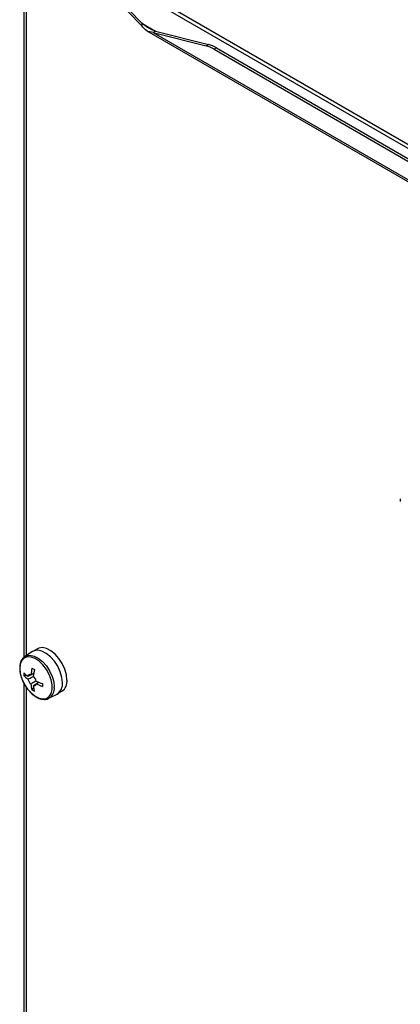
# Model space of a CAD drawing. Units: millimetres. Extents: x 88 to 3250, y 197 to 3459.
# Drawn here: x 2449 to 2543, y 844 to 1086 of the extents above; entities that cross this region are included whole.
import ezdxf

# ---------------------------------------------------------------- set-up
doc = ezdxf.new("R2010")
doc.units = ezdxf.units.MM

msp = doc.modelspace()

# ---------------------------------------------------------------- linework, layer by layer
at = {"color": 7, "linetype": 'Continuous', "lineweight": 25}
for p, q in [((2450.45, 1172.1), (2450.45, 929.39)), ((2461.74, 1102.98), (2602.13, 1021.94)), ((2463.91, 1100.68), (2479.36, 1084.77)), ((2463.91, 1100.68), (2599.05, 1022.67)), ((2463.91, 1100.03), (2479.36, 1084.11)), ((2479.36, 1084.77), (2479.36, 1084.11)), ((2480.62, 1082.9), (2568.9, 1031.93)), ((2482.75, 1082.81), (2482.19, 1082.48)), ((2482.19, 1082.48), (2566.62, 1033.74)), ((2482.19, 1082.48), (2495.18, 1079.21)), ((2482.75, 1082.81), (2495.74, 1079.54)), ((2495.18, 1079.21), (2495.74, 1079.54)), ((2497.66, 1078.73), (2497.1, 1078.41)), ((2497.1, 1078.41), (2551.71, 1046.88)), ((2497.66, 1078.73), (2552.27, 1047.21)), ((2542.77, 967.98), (2542.78, 967.87)), ((2542.78, 967.98), (2542.77, 967.98)), ((2542.77, 967.95), (2542.77, 967.63)), ((2542.78, 967.87), (2542.78, 968.26)), ((2453.77, 931.51), (2452.64, 930.86)), ((2450.54, 929.51), (2450.69, 929.62)), ((2452.57, 930.81), (2450.69, 929.62)), ((2450.41, 924.97), (2451, 925.09)), ((2450.45, 923.06), (2450.45, 680.35)), ((2452.43, 921.48), (2452.83, 921.93)), ((2456.59, 919.39), (2458.57, 920.42)), ((2458.64, 920.46), (2459.77, 921.12))]:
    msp.add_line(p, q, dxfattribs=at)
at = {"color": 8, "linetype": 'Continuous', "lineweight": 25}
for p, q in [((2450.97, 1171.22), (2450.97, 929.8)), ((2479.36, 1084.77), (2482.75, 1082.81)), ((2450.97, 922.17), (2450.97, 680.75))]:
    msp.add_line(p, q, dxfattribs=at)
at = {"color": 7, "linetype": 'Continuous', "lineweight": 25, "flags": 128}
for points in [[(2459.88, 923.21), (2459.75, 924.51), (2459.36, 925.87), (2458.73, 927.23), (2457.91, 928.48), (2456.95, 929.56), (2455.91, 930.4), (2454.85, 930.93), (2453.83, 931.14), (2452.94, 931), (2452.57, 930.81)], [(2459.88, 923.21), (2459.75, 924.51), (2459.36, 925.87), (2458.73, 927.23), (2457.91, 928.48), (2456.95, 929.56), (2455.91, 930.4), (2454.85, 930.93), (2453.83, 931.14), (2452.94, 931), (2452.57, 930.81)], [(2461.01, 923.86), (2460.88, 925.16), (2460.49, 926.53), (2459.86, 927.88), (2459.04, 929.14), (2458.08, 930.22), (2457.04, 931.05), (2455.98, 931.58), (2454.97, 931.79), (2454.07, 931.65), (2453.77, 931.51)], [(2449.43, 926.68), (2449.55, 925.46), (2449.92, 924.18), (2450.51, 922.9), (2451.28, 921.72), (2452.19, 920.7), (2453.17, 919.92), (2454.17, 919.42), (2455.12, 919.22), (2455.96, 919.35), (2456.65, 919.8), (2457.13, 920.54), (2457.38, 921.51), (2457.38, 922.67), (2457.13, 923.93), (2456.65, 925.22), (2455.96, 926.46), (2455.12, 927.57), (2454.17, 928.48), (2453.17, 929.12), (2452.19, 929.48), (2451.28, 929.51), (2450.51, 929.21), (2449.92, 928.62), (2449.55, 927.76), (2449.43, 926.68)]]:
    msp.add_lwpolyline(points, dxfattribs=at)
at = {"color": 8, "linetype": 'Continuous', "lineweight": 25, "flags": 128}
msp.add_lwpolyline([(2450.69, 929.62), (2451.05, 929.8), (2451.94, 929.94), (2452.93, 929.74), (2453.98, 929.21), (2455.01, 928.39), (2455.95, 927.33), (2456.76, 926.09), (2457.38, 924.76), (2457.76, 923.41), (2457.89, 922.14)], dxfattribs=at)
at = {"color": 7, "linetype": 'Continuous', "lineweight": 25}
for centre, radius, start, end in [((2493.25, 1071.89), 7.57, 59.4353, 75.234), ((2493.81, 1072.22), 7.57, 59.4353, 75.234), ((2466.49, 923.68), 14.4, 167.4685, 174.0961), ((2464.77, 947.51), 24.1, 239.2069, 240.7984), ((2467.07, 923.35), 14.4, 167.4685, 174.0961), ((2456.11, 931.1), 7.89, 223.7572, 233.6607), ((2458.48, 925.31), 8.07, 177.6221, 182.3779), ((2456.11, 930.43), 7.89, 223.7572, 233.6607), ((2451.99, 924.62), 0.569, 72.3831, 167.6277), ((2453.84, 924.62), 2.47, 192.8221, 227.1779), ((2451.07, 923.02), 2.47, 12.8221, 47.1779), ((2458.15, 923.51), 2.89, 304.2034, 7.1087), ((2460, 923.68), 7.89, 186.3419, 196.2447), ((2456.75, 928.29), 8.07, 237.6246, 242.3807), ((2452.92, 923.02), 0.569, 252.3831, 347.6277), ((2460.58, 923.35), 7.89, 186.3419, 196.2447), ((2459.35, 936.71), 14.4, 245.9065, 252.5337), ((2459.35, 936.04), 14.4, 245.9065, 252.5337), ((2479.13, 922.64), 24.1, 179.2041, 180.7959), ((2457.05, 922.85), 2.86, 302.0849, 7.3189)]:
    msp.add_arc(centre, radius, start, end, dxfattribs=at)
at = {"color": 8, "linetype": 'Continuous', "lineweight": 25}
msp.add_arc((2455.11, 921.78), 2.8, 301.0223, 7.4214, dxfattribs=at)
at = {"color": 7, "linetype": 'Continuous', "lineweight": 25}
for points, knots in [([(2482.75, 1082.81), (2482.14, 1083.05), (2480.93, 1083.53), (2479.88, 1084.36), (2479.36, 1084.77)], [0, 0, 0, 0, 0.501638, 1, 1, 1, 1]), ([(2482.19, 1082.48), (2481.62, 1082.56), (2480.49, 1082.73), (2479.73, 1083.65), (2479.36, 1084.11)], [0, 0, 0, 0, 0.50329, 1, 1, 1, 1]), ([(2450.52, 929.47), (2450.35, 929.32), (2449.95, 928.98), (2449.58, 928.19), (2449.42, 927.41), (2449.41, 926.9), (2449.41, 926.76)], [0, 0, 0, 0, 0.248985, 0.557478, 0.876557, 1, 1, 1, 1]), ([(2449.41, 926.76), (2449.41, 926.56), (2449.43, 925.96), (2449.64, 924.91), (2450.1, 923.65), (2450.75, 922.43), (2451.55, 921.33), (2452.47, 920.39), (2453.46, 919.68), (2454.48, 919.22), (2455.47, 919.08), (2456.19, 919.16), (2456.49, 919.36), (2456.54, 919.4)], [0, 0, 0, 0, 0.054388, 0.157017, 0.25948, 0.361758, 0.464083, 0.566681, 0.669845, 0.773815, 0.878049, 0.979829, 1, 1, 1, 1]), ([(2452.83, 925.44), (2452.46, 925.25), (2451.99, 925.02), (2451.53, 924.79), (2451.44, 924.74)], [0, 0, 0, 0, 0.809313, 1, 1, 1, 1]), ([(2451.44, 924.07), (2451.53, 924.12), (2451.98, 924.35), (2452.44, 924.58), (2452.81, 924.76)], [0, 0, 0, 0, 0.193546, 1, 1, 1, 1]), ([(2452.17, 925.16), (2452.25, 925.21), (2452.48, 925.32), (2452.71, 925.43), (2452.86, 925.5)], [0, 0, 0, 0, 0.359834, 1, 1, 1, 1]), ([(2453.44, 923.66), (2453.1, 923.43), (2452.67, 923.15), (2452.25, 922.87), (2452.17, 922.81)], [0, 0, 0, 0, 0.805709, 1, 1, 1, 1]), ([(2452.75, 922.48), (2452.83, 922.53), (2453.26, 922.82), (2453.7, 923.11), (2454.05, 923.34)], [0, 0, 0, 0, 0.190606, 1, 1, 1, 1]), ([(2454.11, 923.33), (2453.98, 923.23), (2453.76, 923.09), (2453.55, 922.95), (2453.47, 922.9)], [0, 0, 0, 0, 0.640235, 1, 1, 1, 1])]:
    msp.add_open_spline(points, degree=3, knots=knots, dxfattribs=at)

doc.saveas('drawing.dxf')
